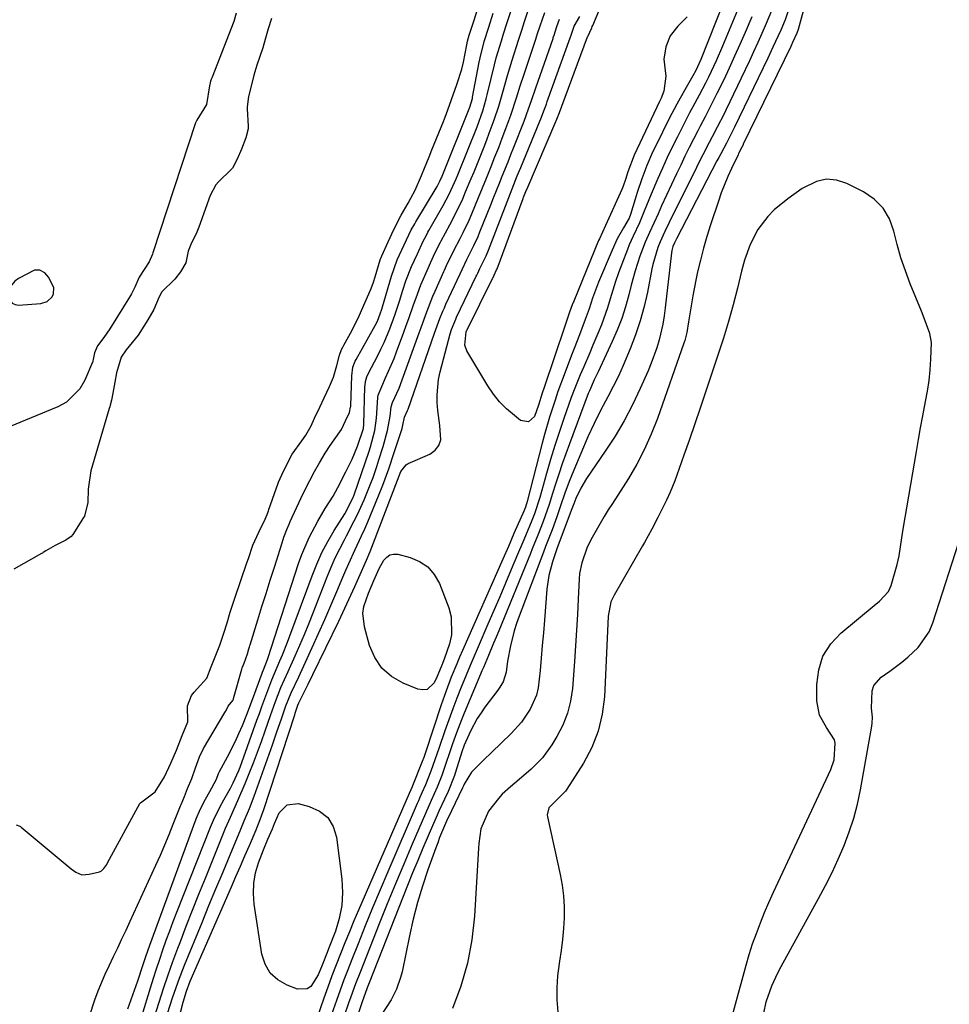
# Model space of a CAD drawing. Units: inches. Extents: x 1852430 to 1857705, y 474059 to 480329.
# Drawn here: x 1856557 to 1856799, y 474520 to 474776 of the extents above; entities that cross this region are included whole.
import ezdxf

# ---------------------------------------------------------------- set-up
doc = ezdxf.new("R2010")
doc.units = ezdxf.units.IN
doc.header["$MEASUREMENT"] = 0
for name, color, linetype in [('1', 7, 'Continuous'), ('7', 7, 'Continuous'), ('8', 7, 'Continuous')]:
    doc.layers.add(name, color=color, linetype=linetype)

msp = doc.modelspace()

# ---------------------------------------------------------------- linework, layer by layer
at = {"layer": '1', "color": 18}
for points in [[(1856555.9, 474566.35, 1644), (1856556.85, 474565.97, 1644), (1856557.02, 474565.85, 1644), (1856557.19, 474565.73, 1644), (1856570.19, 474554.87, 1644), (1856571.43, 474553.98, 1644), (1856573.04, 474553.25, 1644), (1856574.96, 474553.43, 1644), (1856577.65, 474554.09, 1644), (1856578.15, 474554.32, 1644), (1856578.75, 474554.92, 1644), (1856579.51, 474555.99, 1644), (1856579.73, 474556.37, 1644), (1856588.12, 474571.87, 1644), (1856588.27, 474572.1, 1644), (1856592.18, 474574.97, 1644), (1856594.58, 474578.86, 1644), (1856596.24, 474582.38, 1644), (1856597.71, 474585.78, 1644), (1856599.2, 474589.65, 1644), (1856600.64, 474593.2, 1644), (1856600.59, 474597.39, 1644), (1856601.61, 474600.06, 1644), (1856602.28, 474600.96, 1644), (1856605.61, 474604.59, 1644), (1856606.73, 474607.49, 1644), (1856607.93, 474610.55, 1644), (1856608.98, 474613.14, 1644), (1856610.07, 474616.33, 1644), (1856610.91, 474619.04, 1644), (1856611.75, 474621.76, 1644), (1856612.6, 474624.4, 1644), (1856612.78, 474624.93, 1644), (1856612.95, 474625.46, 1644), (1856616.1, 474634.68, 1644), (1856616.49, 474635.82, 1644), (1856617.61, 474639.27, 1644), (1856619.15, 474642.69, 1644), (1856620.81, 474646.04, 1644), (1856621.35, 474647.28, 1644), (1856621.72, 474648.26, 1644), (1856621.84, 474648.59, 1644), (1856624.21, 474655.4, 1644), (1856624.3, 474655.66, 1644), (1856625.59, 474658.58, 1644), (1856627.91, 474663, 1644), (1856630.42, 474666.46, 1644), (1856631.41, 474667.92, 1644), (1856632.81, 474670.41, 1644), (1856633.74, 474672.37, 1644), (1856635.11, 474675.29, 1644), (1856636.25, 474677.73, 1644), (1856637.61, 474680.65, 1644), (1856638.71, 474683.09, 1644), (1856639.56, 474686.13, 1644), (1856640.24, 474688.86, 1644), (1856640.8, 474690.27, 1644), (1856641.09, 474690.87, 1644), (1856641.4, 474691.45, 1644), (1856643.56, 474695.33, 1644), (1856645.39, 474699.09, 1644), (1856646.95, 474702.64, 1644), (1856648.51, 474706.19, 1644), (1856649.14, 474707.89, 1644), (1856649.57, 474709.28, 1644), (1856650.85, 474713.66, 1644), (1856651.25, 474714.7, 1644), (1856652.94, 474718.35, 1644), (1856654.43, 474721.57, 1644), (1856656.37, 474725.34, 1644), (1856658.17, 474728.47, 1644), (1856658.89, 474729.76, 1644), (1856659.96, 474731.86, 1644), (1856661.66, 474735.72, 1644), (1856662.41, 474737.56, 1644), (1856663.61, 474740.53, 1644), (1856664.36, 474742.37, 1644), (1856667.36, 474749.77, 1644), (1856667.65, 474750.48, 1644), (1856668.07, 474751.56, 1644), (1856669.48, 474755.5, 1644), (1856670.83, 474759.41, 1644), (1856672.14, 474763.38, 1644), (1856672.58, 474765.21, 1644), (1856673.43, 474769.73, 1644), (1856673.63, 474770.69, 1644), (1856674.08, 474772.27, 1644), (1856675.25, 474775.92, 1644), (1856676.21, 474778.98, 1644)], [(1856622.48, 474776.63, 1644), (1856621.6, 474773.97, 1644), (1856620.93, 474771.47, 1644), (1856620.25, 474768.99, 1644), (1856618.69, 474764.45, 1644), (1856617.9, 474761.87, 1644), (1856617.26, 474759.32, 1644), (1856616.49, 474756.28, 1644), (1856616.17, 474753.63, 1644), (1856616.18, 474753.1, 1644), (1856616.44, 474748.58, 1644), (1856616.42, 474747.86, 1644), (1856615.76, 474745.54, 1644), (1856614.65, 474742.57, 1644), (1856613.53, 474739.92, 1644), (1856612.3, 474737.58, 1644), (1856611.97, 474737.22, 1644), (1856608.7, 474734.07, 1644), (1856607.99, 474733.28, 1644), (1856606.51, 474730.46, 1644), (1856603.54, 474722.22, 1644), (1856603.37, 474721.77, 1644), (1856602.81, 474720.45, 1644), (1856601.59, 474718.13, 1644), (1856600.72, 474715.95, 1644), (1856600.15, 474712.93, 1644), (1856598.74, 474710.53, 1644)], [(1856786.26, 474636.49, 1644), (1856786.93, 474641.15, 1644), (1856787.3, 474643.48, 1644), (1856790.78, 474663.73, 1644), (1856791.32, 474666.82, 1644), (1856791.88, 474669.9, 1644), (1856792.46, 474672.97, 1644), (1856793.18, 474676.7, 1644), (1856793.66, 474679.45, 1644), (1856794.06, 474682.21, 1644), (1856794.34, 474684.99, 1644), (1856794.54, 474687.78, 1644), (1856794.68, 474692.11, 1644), (1856794.29, 474694.51, 1644), (1856792.54, 474699.15, 1644), (1856792.08, 474700.3, 1644), (1856789.16, 474707.47, 1644), (1856787.89, 474710.84, 1644), (1856786.74, 474714.23, 1644), (1856785.77, 474717.68, 1644), (1856784.9, 474721.17, 1644), (1856783.72, 474724.37, 1644), (1856782.07, 474727.2, 1644), (1856779.73, 474729.5, 1644), (1856776.93, 474731.43, 1644), (1856772.63, 474733.6, 1644), (1856769.96, 474734.43, 1644), (1856767.32, 474734.71, 1644), (1856764.73, 474734.15, 1644), (1856760.97, 474732.27, 1644), (1856757.21, 474729.63, 1644), (1856753.68, 474726.7, 1644), (1856752, 474725.02, 1644), (1856749.38, 474721.57, 1644), (1856747.39, 474717.68, 1644), (1856745.9, 474713.57, 1644), (1856745.14, 474710.75, 1644), (1856744.06, 474706.34, 1644), (1856742.95, 474701.94, 1644), (1856741.75, 474697.56, 1644), (1856740.4, 474693.23, 1644), (1856735.75, 474679.16, 1644), (1856734.37, 474675.04, 1644), (1856732.97, 474670.92, 1644), (1856731.55, 474666.81, 1644), (1856730.1, 474662.7, 1644), (1856728.26, 474657.49, 1644), (1856727.7, 474656.01, 1644), (1856726.5, 474653.07, 1644), (1856725.56, 474651.03, 1644), (1856724.47, 474648.77, 1644), (1856723.33, 474646.52, 1644), (1856721.71, 474643.41, 1644), (1856719.82, 474639.92, 1644), (1856719.33, 474639.06, 1644), (1856711.87, 474626.2, 1644), (1856711.07, 474624.47, 1644), (1856710.38, 474620.71, 1644), (1856710.25, 474618.79, 1644), (1856709.38, 474599.72, 1644), (1856708.8, 474595.15, 1644), (1856707.77, 474590.71, 1644), (1856706.06, 474586.5, 1644), (1856703.89, 474582.43, 1644), (1856699.56, 474575.65, 1644), (1856699.17, 474575.1, 1644), (1856697.48, 474573.4, 1644), (1856694.88, 474570.76, 1644), (1856694.44, 474568.97, 1644), (1856694.51, 474568.42, 1644), (1856697.82, 474553.38, 1644), (1856698.33, 474550.58, 1644), (1856698.69, 474547.77, 1644), (1856698.84, 474544.94, 1644), (1856698.85, 474542.1, 1644), (1856698.69, 474539.25, 1644), (1856698.45, 474536.41, 1644), (1856698.1, 474533.58, 1644), (1856697.66, 474530.76, 1644), (1856697.55, 474530.12, 1644), (1856697.14, 474526.98, 1644), (1856696.92, 474523.83, 1644), (1856696.98, 474520.68, 1644), (1856697.23, 474517.53, 1644)], [(1856555.55, 474708.1, 1646), (1856554.42, 474706.71, 1646), (1856554.19, 474706.18, 1646), (1856554.1, 474703.97, 1646), (1856554.39, 474703.09, 1646), (1856554.86, 474702.41, 1646), (1856555.59, 474702.04, 1646), (1856556.5, 474701.87, 1646), (1856562.34, 474702.33, 1646), (1856564, 474702.84, 1646), (1856565.28, 474704.02, 1646), (1856565.65, 474704.8, 1646), (1856565.73, 474706.4, 1646), (1856564.43, 474709.11, 1646), (1856563.31, 474710.27, 1646), (1856562.06, 474710.96, 1646), (1856560.64, 474710.95, 1646), (1856556.52, 474708.83, 1646), (1856555.55, 474708.1, 1646)], [(1856598.74, 474710.53, 1644), (1856597.28, 474708.63, 1644), (1856593.92, 474705.34, 1644), (1856593.15, 474704.02, 1644), (1856591.78, 474700.69, 1644), (1856590.2, 474698, 1644), (1856589.16, 474696.39, 1644), (1856587.67, 474694.02, 1644), (1856584.53, 474690.25, 1644), (1856583.24, 474688.26, 1644), (1856582.01, 474684.21, 1644), (1856581.58, 474681.81, 1644), (1856581.07, 474678.94, 1644), (1856580.71, 474677.06, 1644), (1856580.39, 474675.75, 1644), (1856580.27, 474675.31, 1644), (1856580.15, 474674.88, 1644), (1856575.33, 474658.62, 1644), (1856574.67, 474653.87, 1644), (1856574.58, 474650.4, 1644), (1856573.68, 474646.85, 1644), (1856573.47, 474646.49, 1644), (1856570.66, 474642.06, 1644), (1856570.18, 474641.49, 1644), (1856568.87, 474640.61, 1644), (1856566.07, 474639.21, 1644), (1856563.65, 474637.79, 1644), (1856562.95, 474637.34, 1644), (1856562.71, 474637.2, 1644), (1856562.47, 474637.06, 1644), (1856555.29, 474633.02, 1644)], [(1856740.54, 474508.43, 1644), (1856746.35, 474529.72, 1644), (1856747.17, 474532.51, 1644), (1856748.04, 474535.28, 1644), (1856749.02, 474538.01, 1644), (1856750.05, 474540.73, 1644), (1856751.15, 474543.42, 1644), (1856752.29, 474546.1, 1644), (1856753.47, 474548.76, 1644), (1856754.68, 474551.4, 1644), (1856768.41, 474580.77, 1644), (1856769.28, 474583.28, 1644), (1856769.59, 474587.6, 1644), (1856769.39, 474588.51, 1644), (1856767.28, 474591.67, 1644), (1856765.45, 474594.95, 1644), (1856764.8, 474598.64, 1644), (1856764.76, 474602.93, 1644), (1856765.27, 474606.78, 1644), (1856766.38, 474610.35, 1644), (1856768.41, 474613.49, 1644), (1856771.04, 474616.35, 1644), (1856779.79, 474623.52, 1644), (1856781.14, 474624.67, 1644), (1856783.52, 474627.19, 1644), (1856784.2, 474628.76, 1644), (1856785.72, 474634.2, 1644), (1856786.26, 474636.49, 1644)]]:
    msp.add_polyline3d(points, dxfattribs=at)
at = {"layer": '7', "color": 18}
for points in [[(1856730.99, 474777.03, 1658), (1856728.48, 474774.64, 1658), (1856726.52, 474772.15, 1658), (1856725.35, 474769.2, 1658), (1856724.9, 474766.01, 1658), (1856725.42, 474761.57, 1658), (1856724.86, 474757.72, 1658), (1856724.17, 474755.86, 1658), (1856723.76, 474754.95, 1658), (1856717.12, 474740.96, 1658), (1856715.49, 474736.6, 1658), (1856714.87, 474734.62, 1658), (1856714.23, 474732.9, 1658), (1856713.87, 474732.06, 1658), (1856709.67, 474722.65, 1658), (1856708.06, 474719.2, 1658), (1856707.85, 474718.69, 1658), (1856701.36, 474702.93, 1658), (1856700.98, 474701.98, 1658), (1856700.29, 474700.06, 1658), (1856699.02, 474696.39, 1658), (1856693.63, 474680.42, 1658), (1856693.13, 474678.88, 1658), (1856692.17, 474675.79, 1658), (1856691.09, 474672.83, 1658), (1856689.54, 474671.41, 1658), (1856687.48, 474671.81, 1658), (1856683.83, 474674.8, 1658), (1856682.01, 474676.64, 1658), (1856680.4, 474678.67, 1658), (1856678.94, 474680.83, 1658), (1856673.49, 474689.96, 1658), (1856672.93, 474691.41, 1658), (1856673.29, 474694.87, 1658), (1856673.48, 474695.3, 1658), (1856673.55, 474695.44, 1658), (1856680.16, 474708.79, 1658), (1856680.21, 474708.89, 1658), (1856680.58, 474709.66, 1658), (1856681.24, 474711.1, 1658), (1856681.35, 474711.38, 1658), (1856688.15, 474729.68, 1658), (1856688.29, 474730.06, 1658), (1856688.88, 474731.54, 1658), (1856689.34, 474732.64, 1658), (1856696.72, 474749.77, 1658), (1856696.81, 474749.98, 1658), (1856696.98, 474750.39, 1658), (1856697.3, 474751.22, 1658), (1856697.38, 474751.43, 1658), (1856704.97, 474771.83, 1658), (1856705, 474771.93, 1658), (1856706.05, 474774.22, 1658), (1856706.18, 474774.51, 1658), (1856706.31, 474774.81, 1658), (1856712.23, 474789.05, 1658)], [(1856762.36, 474782.84, 1646), (1856759.89, 474773.8, 1646), (1856759.57, 474772.83, 1646), (1856758.46, 474770.36, 1646), (1856757.99, 474769.37, 1646), (1856745.61, 474743.85, 1646), (1856745.53, 474743.69, 1646), (1856745.21, 474743.04, 1646), (1856744.36, 474741.4, 1646), (1856744.22, 474741.1, 1646), (1856742.53, 474737.54, 1646), (1856741.58, 474735.44, 1646), (1856739.86, 474731.18, 1646), (1856739.09, 474729.01, 1646), (1856737.02, 474722.79, 1646), (1856736.06, 474719.76, 1646), (1856735.18, 474716.7, 1646), (1856734.4, 474713.62, 1646), (1856733.69, 474710.52, 1646), (1856733.23, 474708.35, 1646), (1856732.44, 474704.28, 1646), (1856732.08, 474702.24, 1646), (1856731.34, 474697.5, 1646), (1856730.85, 474694.7, 1646), (1856730.32, 474692.64, 1646), (1856730.1, 474691.97, 1646), (1856723.19, 474672.32, 1646), (1856721.6, 474668.25, 1646), (1856719.84, 474664.27, 1646), (1856717.81, 474660.43, 1646), (1856715.61, 474656.66, 1646), (1856711.46, 474650.11, 1646), (1856710.35, 474648.45, 1646), (1856709.52, 474647.2, 1646), (1856709.27, 474646.77, 1646), (1856706.17, 474641.26, 1646), (1856704.89, 474638.71, 1646), (1856703.43, 474634.69, 1646), (1856702.9, 474631.9, 1646), (1856702.77, 474630.48, 1646), (1856702.51, 474625.21, 1646), (1856702.3, 474621.14, 1646), (1856702.07, 474617.08, 1646), (1856701.8, 474613.02, 1646), (1856701.52, 474608.96, 1646), (1856701, 474601.91, 1646), (1856700.52, 474598.61, 1646), (1856699.74, 474595.41, 1646), (1856698.51, 474592.35, 1646), (1856696.98, 474589.39, 1646), (1856695.65, 474587.2, 1646), (1856693.21, 474583.83, 1646), (1856690.28, 474580.88, 1646), (1856687.09, 474578.15, 1646), (1856684.85, 474576.27, 1646), (1856682.72, 474574.28, 1646), (1856681.74, 474573.2, 1646), (1856679.08, 474569.85, 1646), (1856677.09, 474565.3, 1646), (1856676.62, 474561.49, 1646), (1856676.52, 474560.22, 1646), (1856675.5, 474542.54, 1646), (1856674.81, 474536.33, 1646), (1856673.68, 474530.22, 1646), (1856671.92, 474524.27, 1646), (1856669.73, 474518.42, 1646)], [(1856740.35, 474780.62, 1656), (1856734.48, 474765.93, 1656), (1856733.19, 474763.07, 1656), (1856732.46, 474761.68, 1656), (1856730.33, 474758, 1656), (1856728.25, 474754.3, 1656), (1856726.29, 474750.54, 1656), (1856722.74, 474743.41, 1656), (1856721.93, 474741.73, 1656), (1856720.44, 474738.32, 1656), (1856719.12, 474734.83, 1656), (1856717.93, 474731.29, 1656), (1856717.37, 474729.51, 1656), (1856716.17, 474725.49, 1656), (1856715.78, 474724.53, 1656), (1856714.3, 474722.01, 1656), (1856712.73, 474719.14, 1656), (1856711.36, 474716.18, 1656), (1856707.86, 474707.85, 1656), (1856707.3, 474706.48, 1656), (1856706.28, 474703.7, 1656), (1856705.35, 474700.89, 1656), (1856704.37, 474698.09, 1656), (1856702.86, 474694.15, 1656), (1856701.49, 474690.6, 1656), (1856700.81, 474688.83, 1656), (1856698.85, 474683.72, 1656), (1856697.23, 474679.31, 1656), (1856696.48, 474677.09, 1656), (1856695.07, 474672.61, 1656), (1856693.77, 474668.09, 1656), (1856693.16, 474665.83, 1656), (1856689.23, 474650.66, 1656), (1856688.77, 474649.17, 1656), (1856688.55, 474648.59, 1656), (1856688.43, 474648.3, 1656), (1856685.77, 474642.29, 1656), (1856684.31, 474638.96, 1656), (1856682.84, 474635.63, 1656), (1856672.33, 474611.83, 1656), (1856671.57, 474610.09, 1656), (1856670.82, 474608.33, 1656), (1856669.39, 474604.81, 1656), (1856668.05, 474601.25, 1656), (1856666.8, 474597.65, 1656), (1856662.6, 474584.93, 1656), (1856662.51, 474584.67, 1656), (1856662.24, 474583.88, 1656), (1856661.85, 474582.85, 1656), (1856659.26, 474576.47, 1656), (1856659.16, 474576.22, 1656), (1856658.85, 474575.46, 1656), (1856658.41, 474574.46, 1656), (1856645.23, 474544.1, 1656), (1856644.02, 474541.26, 1656), (1856642.82, 474538.41, 1656), (1856641.65, 474535.55, 1656), (1856640.5, 474532.68, 1656), (1856639.38, 474529.8, 1656), (1856638.28, 474526.92, 1656), (1856637.22, 474524.01, 1656), (1856636.18, 474521.1, 1656), (1856633.53, 474513.54, 1656)], [(1856613.31, 474778.02, 1646), (1856612.66, 474775.81, 1646), (1856606.97, 474761.32, 1646), (1856606.84, 474760.97, 1646), (1856606.61, 474760.25, 1646), (1856606.3, 474759.03, 1646), (1856605.52, 474754.2, 1646), (1856603, 474750.08, 1646), (1856602.77, 474749.57, 1646), (1856602.7, 474749.4, 1646), (1856591.56, 474715.47, 1646), (1856591.45, 474715.17, 1646), (1856590.57, 474713.17, 1646), (1856588, 474709.17, 1646), (1856586.85, 474706.59, 1646), (1856585.93, 474704.83, 1646), (1856585.43, 474703.97, 1646), (1856580.35, 474695.72, 1646), (1856578.78, 474693.43, 1646), (1856577.05, 474691.26, 1646), (1856576.31, 474689.45, 1646), (1856576, 474687.71, 1646), (1856575.91, 474687.35, 1646), (1856575.84, 474687.12, 1646), (1856575.79, 474687, 1646), (1856573.79, 474682.3, 1646), (1856572.51, 474680.07, 1646), (1856568.98, 474676.59, 1646), (1856566.74, 474675.34, 1646), (1856540.27, 474664.51, 1646)], [(1856574.99, 474516.43, 1646), (1856576.36, 474520.68, 1646), (1856577.26, 474523.02, 1646), (1856579.12, 474527.38, 1646), (1856580.11, 474529.54, 1646), (1856581.27, 474531.99, 1646), (1856582.37, 474534.28, 1646), (1856583.46, 474536.57, 1646), (1856584.54, 474538.87, 1646), (1856585.6, 474541.18, 1646), (1856592.3, 474555.78, 1646), (1856593.49, 474558.44, 1646), (1856594.65, 474561.11, 1646), (1856595.77, 474563.8, 1646), (1856596.87, 474566.5, 1646), (1856598.77, 474571.32, 1646), (1856598.89, 474571.62, 1646), (1856599.75, 474573.7, 1646), (1856600.61, 474575.77, 1646), (1856601.68, 474578.44, 1646), (1856602.67, 474581.15, 1646), (1856603.68, 474584.04, 1646), (1856604.76, 474586.25, 1646), (1856610.35, 474595.64, 1646), (1856610.65, 474596.17, 1646), (1856611.22, 474597.26, 1646), (1856612.39, 474598.75, 1646), (1856612.58, 474599.11, 1646), (1856612.62, 474599.24, 1646), (1856614.77, 474606.94, 1646), (1856614.88, 474607.28, 1646), (1856615.33, 474608.48, 1646), (1856616.19, 474610.95, 1646), (1856616.59, 474612.22, 1646), (1856616.75, 474612.75, 1646), (1856616.87, 474613.1, 1646), (1856616.92, 474613.28, 1646), (1856618.94, 474619.81, 1646), (1856620.01, 474623.25, 1646), (1856621.08, 474626.69, 1646), (1856622.16, 474630.12, 1646), (1856623.25, 474633.56, 1646), (1856625.26, 474639.9, 1646), (1856625.72, 474641.31, 1646), (1856626.5, 474643.38, 1646), (1856627.08, 474644.74, 1646), (1856627.38, 474645.42, 1646), (1856630.16, 474651.44, 1646), (1856631.3, 474653.81, 1646), (1856632.48, 474656.17, 1646), (1856633.74, 474658.49, 1646), (1856635.04, 474660.78, 1646), (1856636.51, 474663.29, 1646), (1856637.76, 474665.3, 1646), (1856640.29, 474668.83, 1646), (1856640.73, 474669.47, 1646), (1856641.83, 474671.68, 1646), (1856642.85, 474673.88, 1646), (1856643.14, 474675.22, 1646), (1856643.16, 474675.47, 1646), (1856643.17, 474675.73, 1646), (1856643.42, 474683.44, 1646), (1856643.75, 474685.65, 1646), (1856644.34, 474687.22, 1646), (1856644.59, 474687.72, 1646), (1856649.51, 474696.54, 1646), (1856650.11, 474697.72, 1646), (1856650.87, 474699.56, 1646), (1856651.3, 474700.82, 1646), (1856651.49, 474701.46, 1646), (1856653.79, 474709.46, 1646), (1856655.31, 474713.69, 1646), (1856657.12, 474717.61, 1646), (1856658.98, 474721.49, 1646), (1856659.87, 474723.09, 1646), (1856660.18, 474723.62, 1646), (1856665.7, 474732.82, 1646), (1856666.01, 474733.37, 1646), (1856666.43, 474734.21, 1646), (1856666.69, 474734.79, 1646), (1856666.81, 474735.08, 1646), (1856674.25, 474753.54, 1646), (1856674.92, 474755.76, 1646), (1856674.98, 474756.08, 1646), (1856676.72, 474765.28, 1646), (1856676.94, 474766.36, 1646), (1856678, 474770.61, 1646), (1856679.18, 474774.34, 1646), (1856680.35, 474778.05, 1646)], [(1856585, 474518.35, 1648), (1856585.91, 474520.77, 1648), (1856586.78, 474523.21, 1648), (1856587.62, 474525.66, 1648), (1856589.01, 474529.85, 1648), (1856589.72, 474532.02, 1648), (1856590.71, 474534.9, 1648), (1856602.87, 474567.9, 1648), (1856603.96, 474570.52, 1648), (1856605.27, 474573.04, 1648), (1856606.4, 474575, 1648), (1856608.04, 474578.07, 1648), (1856608.72, 474579.87, 1648), (1856608.89, 474580.2, 1648), (1856611.01, 474584.07, 1648), (1856613.07, 474588.12, 1648), (1856614.01, 474590.18, 1648), (1856614.9, 474592.27, 1648), (1856616.05, 474595.11, 1648), (1856617.54, 474598.99, 1648), (1856620.03, 474605.87, 1648), (1856620.14, 474606.16, 1648), (1856620.38, 474606.72, 1648), (1856621.42, 474609.41, 1648), (1856621.61, 474609.95, 1648), (1856629.58, 474634.5, 1648), (1856630.4, 474636.8, 1648), (1856632.33, 474641.28, 1648), (1856634.56, 474645.49, 1648), (1856636.53, 474648.8, 1648), (1856638.6, 474652.06, 1648), (1856639.23, 474653.18, 1648), (1856639.83, 474654.31, 1648), (1856641.9, 474658.37, 1648), (1856643.5, 474661.71, 1648), (1856644.94, 474665.12, 1648), (1856646.49, 474669.68, 1648), (1856646.59, 474670.8, 1648), (1856646.87, 474680.6, 1648), (1856646.9, 474681.04, 1648), (1856647.02, 474681.91, 1648), (1856647.38, 474683.18, 1648), (1856647.74, 474683.98, 1648), (1856650.2, 474688.7, 1648), (1856651.06, 474690.42, 1648), (1856651.87, 474692.15, 1648), (1856653.33, 474695.69, 1648), (1856654.64, 474699.29, 1648), (1856655.85, 474702.93, 1648), (1856656.75, 474705.76, 1648), (1856657.56, 474708.17, 1648), (1856659.05, 474711.93, 1648), (1856660.56, 474715.26, 1648), (1856662.1, 474718.58, 1648), (1856662.82, 474719.97, 1648), (1856663.32, 474720.88, 1648), (1856663.57, 474721.33, 1648), (1856667.31, 474727.89, 1648), (1856668.86, 474730.81, 1648), (1856670.23, 474733.82, 1648), (1856670.66, 474734.83, 1648), (1856671.08, 474735.85, 1648), (1856676.12, 474748.37, 1648), (1856677.61, 474752.52, 1648), (1856678.52, 474755.69, 1648), (1856678.78, 474756.76, 1648), (1856679.77, 474760.97, 1648), (1856680.67, 474764.58, 1648), (1856681.16, 474766.37, 1648), (1856682.47, 474770.81, 1648), (1856683.05, 474772.63, 1648), (1856683.92, 474775.33, 1648), (1856684.92, 474778.48, 1648)], [(1856591.84, 474515.97, 1652), (1856593.15, 474520.07, 1652), (1856594.31, 474523.62, 1652), (1856595.51, 474527.16, 1652), (1856596.78, 474530.68, 1652), (1856598.08, 474534.19, 1652), (1856598.62, 474535.63, 1652), (1856600.24, 474539.85, 1652), (1856601.88, 474544.05, 1652), (1856603.55, 474548.24, 1652), (1856605.23, 474552.43, 1652), (1856610.53, 474565.43, 1652), (1856611.76, 474568.36, 1652), (1856613.73, 474572.71, 1652), (1856615.6, 474577.1, 1652), (1856616.65, 474579.69, 1652), (1856617.76, 474582.46, 1652), (1856618.83, 474585.25, 1652), (1856619.86, 474588.05, 1652), (1856620.87, 474590.87, 1652), (1856622.24, 474594.82, 1652), (1856623.56, 474598.47, 1652), (1856624.97, 474602.1, 1652), (1856626.85, 474606.28, 1652), (1856628.68, 474610.42, 1652), (1856629.89, 474613.2, 1652), (1856631.08, 474615.98, 1652), (1856632.23, 474618.78, 1652), (1856633.35, 474621.6, 1652), (1856637.05, 474631.03, 1652), (1856638.07, 474633.49, 1652), (1856639.15, 474635.93, 1652), (1856640.31, 474638.32, 1652), (1856641.54, 474640.69, 1652), (1856642.08, 474641.7, 1652), (1856644.02, 474645.42, 1652), (1856644.94, 474647.3, 1652), (1856646.7, 474651.1, 1652), (1856648.26, 474654.98, 1652), (1856648.98, 474656.94, 1652), (1856649.94, 474659.75, 1652), (1856650.53, 474661.5, 1652), (1856651.62, 474665.03, 1652), (1856652.75, 474669.17, 1652), (1856653.42, 474672.87, 1652), (1856653.73, 474675.36, 1652), (1856654.07, 474676.45, 1652), (1856655.79, 474680.23, 1652), (1856656.61, 474682.35, 1652), (1856661.03, 474694.68, 1652), (1856661.52, 474696.04, 1652), (1856663, 474700.15, 1652), (1856664.6, 474704.2, 1652), (1856665.18, 474705.54, 1652), (1856667.47, 474710.68, 1652), (1856667.61, 474710.99, 1652), (1856668.18, 474712.21, 1652), (1856670.08, 474716.14, 1652), (1856671.72, 474719.27, 1652), (1856672.52, 474720.85, 1652), (1856674.03, 474724.05, 1652), (1856674.73, 474725.67, 1652), (1856676.52, 474729.94, 1652), (1856677.56, 474732.46, 1652), (1856678.58, 474734.98, 1652), (1856679.83, 474738.06, 1652), (1856680.81, 474740.52, 1652), (1856681.77, 474742.98, 1652), (1856682.71, 474745.46, 1652), (1856683.64, 474747.94, 1652), (1856684.91, 474751.4, 1652), (1856686.44, 474755.98, 1652), (1856687.4, 474759.05, 1652), (1856688.41, 474762.11, 1652), (1856691.45, 474771.22, 1652), (1856691.64, 474771.81, 1652), (1856691.94, 474772.68, 1652), (1856692.59, 474774.7, 1652), (1856693.83, 474778.18, 1652)], [(1856744.06, 474778.84, 1654), (1856740.17, 474769.41, 1654), (1856738.53, 474765.62, 1654), (1856736.52, 474761.32, 1654), (1856735.74, 474759.75, 1654), (1856734.12, 474756.65, 1654), (1856732.43, 474753.57, 1654), (1856731.6, 474752.03, 1654), (1856729.99, 474748.92, 1654), (1856728.39, 474745.76, 1654), (1856727.06, 474743.06, 1654), (1856725.76, 474740.35, 1654), (1856724.52, 474737.61, 1654), (1856723.31, 474734.86, 1654), (1856721.59, 474730.81, 1654), (1856719.74, 474726.34, 1654), (1856718.48, 474723.36, 1654), (1856716.87, 474719.9, 1654), (1856715.85, 474717.58, 1654), (1856715.38, 474716.4, 1654), (1856713.87, 474712.53, 1654), (1856713.03, 474710.29, 1654), (1856712.24, 474708.04, 1654), (1856710.83, 474703.48, 1654), (1856710.14, 474701.19, 1654), (1856708.56, 474696.69, 1654), (1856707.67, 474694.48, 1654), (1856706.36, 474691.41, 1654), (1856705.53, 474689.47, 1654), (1856703.87, 474685.6, 1654), (1856703.03, 474683.67, 1654), (1856701.44, 474679.77, 1654), (1856700.69, 474677.8, 1654), (1856699.98, 474675.81, 1654), (1856698.86, 474672.55, 1654), (1856697.63, 474668.92, 1654), (1856696.45, 474665.27, 1654), (1856695.33, 474661.61, 1654), (1856694.26, 474657.93, 1654), (1856692.48, 474651.69, 1654), (1856691.11, 474647.4, 1654), (1856690.46, 474645.71, 1654), (1856688.76, 474641.66, 1654), (1856688.07, 474640.04, 1654), (1856686.7, 474636.79, 1654), (1856685.06, 474632.91, 1654), (1856683.56, 474629.35, 1654), (1856682.04, 474625.79, 1654), (1856680.52, 474622.24, 1654), (1856678.98, 474618.69, 1654), (1856676.42, 474612.78, 1654), (1856675.36, 474610.31, 1654), (1856674.31, 474607.84, 1654), (1856673.28, 474605.36, 1654), (1856672.26, 474602.88, 1654), (1856671.99, 474602.21, 1654), (1856670.87, 474599.39, 1654), (1856669.78, 474596.54, 1654), (1856668.74, 474593.68, 1654), (1856667.74, 474590.81, 1654), (1856666.17, 474586.21, 1654), (1856665.67, 474584.74, 1654), (1856664.1, 474580.36, 1654), (1856662.65, 474576.75, 1654), (1856661.76, 474574.65, 1654), (1856661.15, 474573.25, 1654), (1856660.84, 474572.55, 1654), (1856660.54, 474571.85, 1654), (1856652.85, 474554.06, 1654), (1856650.86, 474549.39, 1654), (1856648.89, 474544.71, 1654), (1856646.97, 474540.02, 1654), (1856645.08, 474535.31, 1654), (1856643.43, 474531.16, 1654), (1856642.4, 474528.51, 1654), (1856641.39, 474525.86, 1654), (1856640.4, 474523.19, 1654), (1856639.44, 474520.52, 1654), (1856638.14, 474516.88, 1654)], [(1856757.25, 474778.33, 1648), (1856756.51, 474776.28, 1648), (1856755.36, 474773.61, 1648), (1856753.34, 474769.14, 1648), (1856751.98, 474766.27, 1648), (1856743.31, 474748.28, 1648), (1856743.05, 474747.76, 1648), (1856741.2, 474744.15, 1648), (1856739.74, 474741.37, 1648), (1856739.24, 474740.42, 1648), (1856738.74, 474739.47, 1648), (1856728.15, 474719.18, 1648), (1856727.61, 474718.08, 1648), (1856727.23, 474717.17, 1648), (1856726.94, 474716.15, 1648), (1856726.83, 474715.47, 1648), (1856725.23, 474701.16, 1648), (1856724.94, 474699.05, 1648), (1856724.58, 474696.95, 1648), (1856723.61, 474692.79, 1648), (1856723, 474690.75, 1648), (1856721.57, 474686.73, 1648), (1856720.75, 474684.76, 1648), (1856718.68, 474680.1, 1648), (1856716.67, 474675.87, 1648), (1856714.51, 474671.73, 1648), (1856712.13, 474667.72, 1648), (1856709.6, 474663.78, 1648), (1856704.71, 474656.64, 1648), (1856703.17, 474654.09, 1648), (1856701.88, 474651.41, 1648), (1856701.37, 474650.08, 1648), (1856701.04, 474649.18, 1648), (1856700.87, 474648.74, 1648), (1856697.58, 474639.98, 1648), (1856696.94, 474638.32, 1648), (1856695.79, 474634.88, 1648), (1856694.87, 474631.39, 1648), (1856694.36, 474627.82, 1648), (1856693.69, 474619.67, 1648), (1856693.43, 474616.39, 1648), (1856693.16, 474613.11, 1648), (1856692.88, 474609.83, 1648), (1856692.61, 474606.55, 1648), (1856692.1, 474602.06, 1648), (1856691.63, 474600.12, 1648), (1856690.01, 474596.46, 1648), (1856687.74, 474593.11, 1648), (1856685.02, 474590.11, 1648), (1856679.9, 474585.23, 1648), (1856677.86, 474583.25, 1648), (1856674.7, 474580.1, 1648), (1856672.78, 474576.97, 1648), (1856672.57, 474576.45, 1648), (1856672.42, 474576.11, 1648), (1856672.34, 474575.94, 1648), (1856669.45, 474569.97, 1648), (1856668.2, 474567.28, 1648), (1856666.37, 474562.98, 1648), (1856665.86, 474561.66, 1648), (1856665.37, 474560.33, 1648), (1856663.31, 474554.57, 1648), (1856661.89, 474550.33, 1648), (1856660.6, 474546.05, 1648), (1856659.48, 474541.73, 1648), (1856658.49, 474537.37, 1648), (1856656.55, 474527.99, 1648), (1856656.17, 474526.46, 1648), (1856655.14, 474523.49, 1648), (1856653.74, 474520.66, 1648), (1856651.14, 474516.7, 1648)], [(1856595.4, 474517.13, 1654), (1856596.76, 474521.42, 1654), (1856597.51, 474523.62, 1654), (1856598.24, 474525.66, 1654), (1856599.82, 474529.7, 1654), (1856604.36, 474540.81, 1654), (1856606.18, 474545.24, 1654), (1856608.01, 474549.67, 1654), (1856609.84, 474554.1, 1654), (1856611.69, 474558.52, 1654), (1856614.5, 474565.23, 1654), (1856615.39, 474567.36, 1654), (1856616.71, 474570.56, 1654), (1856617.93, 474573.8, 1654), (1856622.72, 474587.23, 1654), (1856623.91, 474590.6, 1654), (1856625.08, 474593.99, 1654), (1856626.25, 474597.37, 1654), (1856627.64, 474600.78, 1654), (1856629.6, 474604.94, 1654), (1856630.05, 474605.9, 1654), (1856633.14, 474612.56, 1654), (1856634.79, 474616.19, 1654), (1856636.42, 474619.84, 1654), (1856638.01, 474623.5, 1654), (1856639.57, 474627.17, 1654), (1856641.12, 474630.89, 1654), (1856641.9, 474632.71, 1654), (1856642.69, 474634.52, 1654), (1856644.36, 474638.11, 1654), (1856646.02, 474641.7, 1654), (1856646.81, 474643.51, 1654), (1856647.59, 474645.33, 1654), (1856650.42, 474652.11, 1654), (1856651.54, 474654.91, 1654), (1856653.07, 474659.17, 1654), (1856654.5, 474663.47, 1654), (1856656.55, 474669.71, 1654), (1856656.79, 474670.56, 1654), (1856657.22, 474672.62, 1654), (1856657.98, 474674.4, 1654), (1856658.12, 474674.78, 1654), (1856665.04, 474694.55, 1654), (1856665.38, 474695.51, 1654), (1856666.44, 474698.38, 1654), (1856667.2, 474700.27, 1654), (1856667.61, 474701.2, 1654), (1856668.02, 474702.13, 1654), (1856671.7, 474710.05, 1654), (1856672.32, 474711.37, 1654), (1856673.48, 474713.78, 1654), (1856675.32, 474717.45, 1654), (1856676.38, 474719.8, 1654), (1856676.88, 474720.99, 1654), (1856679.71, 474728.02, 1654), (1856680.46, 474729.9, 1654), (1856681.96, 474733.65, 1654), (1856682.72, 474735.52, 1654), (1856684.21, 474739.27, 1654), (1856684.96, 474741.15, 1654), (1856685.7, 474743.03, 1654), (1856688.39, 474749.88, 1654), (1856689.58, 474753.1, 1654), (1856690.33, 474755.26, 1654), (1856691.46, 474758.51, 1654), (1856695.95, 474771.43, 1654), (1856696.02, 474771.64, 1654), (1856696.24, 474772.27, 1654), (1856696.98, 474774.57, 1654), (1856697.68, 474776.45, 1654)], [(1856597.58, 474513.04, 1656), (1856599.43, 474520.07, 1656), (1856600.31, 474522.95, 1656), (1856601.31, 474525.55, 1656), (1856612.04, 474550.12, 1656), (1856613.22, 474552.82, 1656), (1856614.39, 474555.52, 1656), (1856615.56, 474558.23, 1656), (1856616.73, 474560.93, 1656), (1856618.5, 474565.05, 1656), (1856618.77, 474565.7, 1656), (1856619.3, 474567, 1656), (1856620.5, 474570.29, 1656), (1856628.55, 474595.02, 1656), (1856628.68, 474595.43, 1656), (1856628.96, 474596.26, 1656), (1856629.38, 474597.49, 1656), (1856629.65, 474598.15, 1656), (1856629.81, 474598.48, 1656), (1856630.86, 474600.6, 1656), (1856632.07, 474603.05, 1656), (1856633.27, 474605.51, 1656), (1856640.02, 474619.4, 1656), (1856641.1, 474621.66, 1656), (1856642.17, 474623.93, 1656), (1856643.22, 474626.21, 1656), (1856644.25, 474628.5, 1656), (1856645.29, 474630.83, 1656), (1856647.27, 474635.34, 1656), (1856648.22, 474637.61, 1656), (1856648.68, 474638.75, 1656), (1856649.13, 474639.9, 1656), (1856655.35, 474656.23, 1656), (1856656.25, 474658.51, 1656), (1856657.66, 474660.26, 1656), (1856658.17, 474660.55, 1656), (1856663.77, 474662.98, 1656), (1856665.17, 474664, 1656), (1856666.2, 474665.22, 1656), (1856666.64, 474666.76, 1656), (1856666.38, 474670.46, 1656), (1856665.9, 474674.41, 1656), (1856665.73, 474676.47, 1656), (1856665.7, 474678.49, 1656), (1856666.1, 474682.48, 1656), (1856666.52, 474684.45, 1656), (1856669.14, 474694.39, 1656), (1856669.47, 474695.52, 1656), (1856670.56, 474698.23, 1656), (1856670.81, 474698.77, 1656), (1856675.93, 474709.42, 1656), (1856676.06, 474709.69, 1656), (1856676.32, 474710.23, 1656), (1856676.89, 474711.46, 1656), (1856678.48, 474714.74, 1656), (1856679.09, 474716.22, 1656), (1856683.96, 474728.85, 1656), (1856684.4, 474729.97, 1656), (1856685.28, 474732.22, 1656), (1856686.63, 474735.58, 1656), (1856687.55, 474737.81, 1656), (1856692.51, 474749.84, 1656), (1856692.77, 474750.47, 1656), (1856693.74, 474753.02, 1656), (1856694.21, 474754.31, 1656), (1856694.44, 474754.95, 1656), (1856700.46, 474771.63, 1656), (1856700.68, 474772.27, 1656), (1856701.45, 474774.59, 1656), (1856702.94, 474777.17, 1656)], [(1856747.8, 474777.08, 1652), (1856746.05, 474772.96, 1652), (1856744.71, 474769.87, 1652), (1856743.34, 474766.78, 1652), (1856741.92, 474763.72, 1652), (1856740.48, 474760.66, 1652), (1856738.74, 474757.04, 1652), (1856736.9, 474753.38, 1652), (1856735.61, 474750.96, 1652), (1856734.34, 474748.54, 1652), (1856733.71, 474747.32, 1652), (1856731.49, 474742.97, 1652), (1856730.36, 474740.69, 1652), (1856729.26, 474738.4, 1652), (1856728.17, 474736.11, 1652), (1856724.3, 474727.78, 1652), (1856723.36, 474725.72, 1652), (1856722.27, 474723.25, 1652), (1856721.15, 474720.78, 1652), (1856720.02, 474718.32, 1652), (1856718.63, 474714.62, 1652), (1856717.38, 474710.86, 1652), (1856716.33, 474707.05, 1652), (1856715.72, 474704.59, 1652), (1856714.85, 474701.46, 1652), (1856713.87, 474698.38, 1652), (1856712.7, 474695.37, 1652), (1856711.41, 474692.39, 1652), (1856707.7, 474684.46, 1652), (1856706.71, 474682.37, 1652), (1856705.44, 474679.55, 1652), (1856705.15, 474678.83, 1652), (1856700.22, 474665.68, 1652), (1856699.26, 474663.07, 1652), (1856698.34, 474660.45, 1652), (1856697.46, 474657.81, 1652), (1856696.61, 474655.16, 1652), (1856695.85, 474652.71, 1652), (1856694.93, 474649.86, 1652), (1856693.4, 474645.4, 1652), (1856692.01, 474641.83, 1652), (1856690.55, 474638.28, 1652), (1856690.07, 474637.1, 1652), (1856681.77, 474616.88, 1652), (1856681.12, 474615.29, 1652), (1856680.46, 474613.7, 1652), (1856679.12, 474610.53, 1652), (1856677.78, 474607.36, 1652), (1856677.42, 474606.51, 1652), (1856677.06, 474605.66, 1652), (1856672.77, 474595.42, 1652), (1856672.07, 474593.72, 1652), (1856670.75, 474590.28, 1652), (1856669.75, 474587.48, 1652), (1856668.93, 474585.07, 1652), (1856668.02, 474582.3, 1652), (1856666.93, 474579.19, 1652), (1856665.69, 474576.13, 1652), (1856664.17, 474572.69, 1652), (1856662.66, 474569.25, 1652), (1856659.2, 474561.24, 1652), (1856657, 474556.08, 1652), (1856654.84, 474550.9, 1652), (1856652.71, 474545.71, 1652), (1856650.62, 474540.5, 1652), (1856645.71, 474528.11, 1652), (1856644.44, 474524.82, 1652), (1856643.22, 474521.5, 1652), (1856642.62, 474519.84, 1652), (1856641.46, 474516.51, 1652)], [(1856750.93, 474517.16, 1646), (1856751.56, 474520.16, 1646), (1856753.07, 474524.29, 1646), (1856754.6, 474527.71, 1646), (1856755.46, 474529.37, 1646), (1856765.25, 474547.14, 1646), (1856767.04, 474550.52, 1646), (1856768.76, 474553.93, 1646), (1856770.37, 474557.4, 1646), (1856771.91, 474560.9, 1646), (1856773.27, 474564.46, 1646), (1856774.47, 474568.07, 1646), (1856775.43, 474571.75, 1646), (1856776.22, 474575.48, 1646), (1856779.16, 474592.08, 1646), (1856779.26, 474592.85, 1646), (1856779.3, 474594.39, 1646), (1856779.08, 474596.72, 1646), (1856779.22, 474601.31, 1646), (1856779.67, 474602.64, 1646), (1856781.55, 474604.8, 1646), (1856783.81, 474606.41, 1646), (1856786.96, 474608.79, 1646), (1856788.5, 474610.03, 1646), (1856791.27, 474612.58, 1646), (1856794.07, 474616.69, 1646), (1856795.05, 474619.02, 1646), (1856802.6, 474642.51, 1646)], [(1856650.63, 474633.19, 1658), (1856651.83, 474635.34, 1658), (1856652.55, 474636.15, 1658), (1856653.37, 474636.71, 1658), (1856654.35, 474636.91, 1658), (1856655.43, 474636.88, 1658), (1856658.64, 474636.08, 1658), (1856661.14, 474635.04, 1658), (1856663.3, 474633.63, 1658), (1856664.97, 474631.65, 1658), (1856666.31, 474629.3, 1658), (1856668.78, 474622.88, 1658), (1856669.4, 474620.55, 1658), (1856669.47, 474615.89, 1658), (1856668.93, 474613.54, 1658), (1856667.52, 474609.53, 1658), (1856666.76, 474607.49, 1658), (1856665.62, 474604.83, 1658), (1856664.91, 474603.32, 1658), (1856663.13, 474601.66, 1658), (1856661.97, 474601.51, 1658), (1856660.69, 474601.69, 1658), (1856656.81, 474603.28, 1658), (1856653.83, 474605.03, 1658), (1856651.31, 474607.18, 1658), (1856649.47, 474609.94, 1658), (1856648.09, 474613.1, 1658), (1856646.74, 474617.96, 1658), (1856646.35, 474621.49, 1658), (1856646.62, 474623.23, 1658), (1856647.81, 474626.75, 1658), (1856649.2, 474630.01, 1658), (1856650.63, 474633.19, 1658)], [(1856622.72, 474565.32, 1658), (1856623.25, 474566.64, 1658), (1856624.52, 474569.44, 1658), (1856626.55, 474571.53, 1658), (1856629.44, 474571.85, 1658), (1856632.34, 474571.14, 1658), (1856635.01, 474569.92, 1658), (1856637.17, 474568.25, 1658), (1856638.58, 474565.91, 1658), (1856639.49, 474563.12, 1658), (1856640.84, 474552.16, 1658), (1856641.01, 474548.69, 1658), (1856640.84, 474545.26, 1658), (1856640.16, 474541.9, 1658), (1856639.16, 474538.58, 1658), (1856637.38, 474534, 1658), (1856637, 474533, 1658), (1856635.7, 474529.69, 1658), (1856634.63, 474527.23, 1658), (1856632.76, 474524.19, 1658), (1856631.77, 474523.51, 1658), (1856629.25, 474523.49, 1658), (1856626.55, 474524.5, 1658), (1856624.14, 474525.9, 1658), (1856622.17, 474527.65, 1658), (1856620.85, 474529.94, 1658), (1856619.98, 474532.58, 1658), (1856617.97, 474545.67, 1658), (1856617.77, 474548.41, 1658), (1856617.85, 474551.12, 1658), (1856618.34, 474553.78, 1658), (1856619.12, 474556.42, 1658), (1856620.4, 474559.76, 1658), (1856621.52, 474562.55, 1658), (1856622.72, 474565.32, 1658)]]:
    msp.add_polyline3d(points, dxfattribs=at)
at = {"layer": '8', "color": 18}
for points in [[(1856586.6, 474509.54, 1650), (1856590.94, 474523.82, 1650), (1856591.72, 474526.31, 1650), (1856592.51, 474528.8, 1650), (1856593.34, 474531.27, 1650), (1856594.18, 474533.74, 1650), (1856595.05, 474536.2, 1650), (1856595.95, 474538.65, 1650), (1856596.87, 474541.09, 1650), (1856597.82, 474543.52, 1650), (1856606.59, 474565.68, 1650), (1856607.37, 474567.52, 1650), (1856609.09, 474571.11, 1650), (1856610.05, 474572.87, 1650), (1856611.77, 474575.88, 1650), (1856612.5, 474577.27, 1650), (1856613.99, 474580.52, 1650), (1856614.32, 474581.39, 1650), (1856618.71, 474593.65, 1650), (1856619.34, 474595.4, 1650), (1856619.97, 474597.15, 1650), (1856621.26, 474600.64, 1650), (1856622.57, 474604.12, 1650), (1856623.3, 474605.8, 1650), (1856624.69, 474609.06, 1650), (1856625.37, 474610.7, 1650), (1856626.68, 474613.99, 1650), (1856627.3, 474615.64, 1650), (1856633.07, 474631.27, 1650), (1856634.3, 474634.32, 1650), (1856635.65, 474637.31, 1650), (1856637.19, 474640.21, 1650), (1856638.84, 474643.05, 1650), (1856641.61, 474647.47, 1650), (1856643.83, 474651.72, 1650), (1856644.06, 474652.37, 1650), (1856648.01, 474663.82, 1650), (1856648.35, 474664.87, 1650), (1856649.44, 474669.13, 1650), (1856649.87, 474672.4, 1650), (1856650.26, 474677.79, 1650), (1856650.33, 474678.41, 1650), (1856652.25, 474682.95, 1650), (1856653.04, 474684.61, 1650), (1856654.49, 474687.99, 1650), (1856655.15, 474689.71, 1650), (1856657.03, 474694.79, 1650), (1856657.67, 474696.57, 1650), (1856658.31, 474698.36, 1650), (1856659.56, 474701.93, 1650), (1856660.22, 474703.81, 1650), (1856661.5, 474707.15, 1650), (1856663.43, 474711.7, 1650), (1856663.96, 474712.87, 1650), (1856665.23, 474715.6, 1650), (1856666.57, 474718.28, 1650), (1856666.77, 474718.66, 1650), (1856669.03, 474722.8, 1650), (1856670.78, 474726.18, 1650), (1856672.39, 474729.64, 1650), (1856673.15, 474731.39, 1650), (1856674.63, 474734.9, 1650), (1856675.35, 474736.66, 1650), (1856677.98, 474743.2, 1650), (1856678.66, 474744.95, 1650), (1856679.33, 474746.7, 1650), (1856680.6, 474750.23, 1650), (1856681.77, 474753.79, 1650), (1856682.82, 474757.39, 1650), (1856684.07, 474761.79, 1650), (1856684.67, 474763.78, 1650), (1856685.29, 474765.77, 1650), (1856686.96, 474771.02, 1650), (1856687.81, 474773.62, 1650), (1856688.52, 474775.84, 1650), (1856689.34, 474778.42, 1650)], [(1856752.99, 474778.61, 1650), (1856751.56, 474775.34, 1650), (1856750.42, 474772.72, 1650), (1856749.36, 474770.33, 1650), (1856748.29, 474767.95, 1650), (1856747.19, 474765.58, 1650), (1856746.07, 474763.21, 1650), (1856741.01, 474752.68, 1650), (1856740.58, 474751.8, 1650), (1856738.8, 474748.33, 1650), (1856737.45, 474745.73, 1650), (1856736.68, 474744.25, 1650), (1856735.02, 474741.03, 1650), (1856734.21, 474739.42, 1650), (1856733.4, 474737.8, 1650), (1856726.27, 474723.42, 1650), (1856725.13, 474721.04, 1650), (1856723.9, 474718.39, 1650), (1856723.31, 474716.9, 1650), (1856721.99, 474712.45, 1650), (1856721.75, 474711.34, 1650), (1856720.57, 474705.27, 1650), (1856719.71, 474701.49, 1650), (1856718.71, 474697.76, 1650), (1856717.48, 474694.09, 1650), (1856716.1, 474690.47, 1650), (1856714.28, 474686.11, 1650), (1856713.05, 474683.34, 1650), (1856711.68, 474680.63, 1650), (1856710.24, 474677.96, 1650), (1856708.41, 474674.52, 1650), (1856706.66, 474671.04, 1650), (1856705.05, 474667.5, 1650), (1856701.36, 474658.87, 1650), (1856700.14, 474655.86, 1650), (1856699.05, 474652.81, 1650), (1856698, 474649.75, 1650), (1856697.46, 474648.22, 1650), (1856696.92, 474646.69, 1650), (1856695.7, 474643.3, 1650), (1856694.87, 474641.08, 1650), (1856694, 474638.89, 1650), (1856693.43, 474637.42, 1650), (1856687.13, 474620.75, 1650), (1856686.46, 474618.84, 1650), (1856685.84, 474616.92, 1650), (1856684.83, 474613, 1650), (1856684.04, 474609.02, 1650), (1856683.72, 474606.13, 1650), (1856682.96, 474603.66, 1650), (1856681.9, 474601.98, 1650), (1856681.52, 474601.45, 1650), (1856678.2, 474597.03, 1650), (1856677.17, 474595.56, 1650), (1856676.19, 474594.05, 1650), (1856674.48, 474590.9, 1650), (1856672.74, 474587.09, 1650), (1856672.15, 474585.4, 1650), (1856671.78, 474584.26, 1650), (1856670.42, 474579.84, 1650), (1856670.22, 474579.22, 1650), (1856668.55, 474575.03, 1650), (1856667.62, 474573.03, 1650), (1856666.16, 474569.85, 1650), (1856665.45, 474568.25, 1650), (1856664.75, 474566.65, 1650), (1856663.37, 474563.44, 1650), (1856662, 474560.23, 1650), (1856660.65, 474557.01, 1650), (1856659.32, 474553.77, 1650), (1856658.02, 474550.53, 1650), (1856647.96, 474525.07, 1650), (1856647.46, 474523.79, 1650), (1856646.06, 474519.89, 1650), (1856641.7, 474507.02, 1650)]]:
    msp.add_polyline3d(points, dxfattribs=at)

doc.saveas('drawing.dxf')
